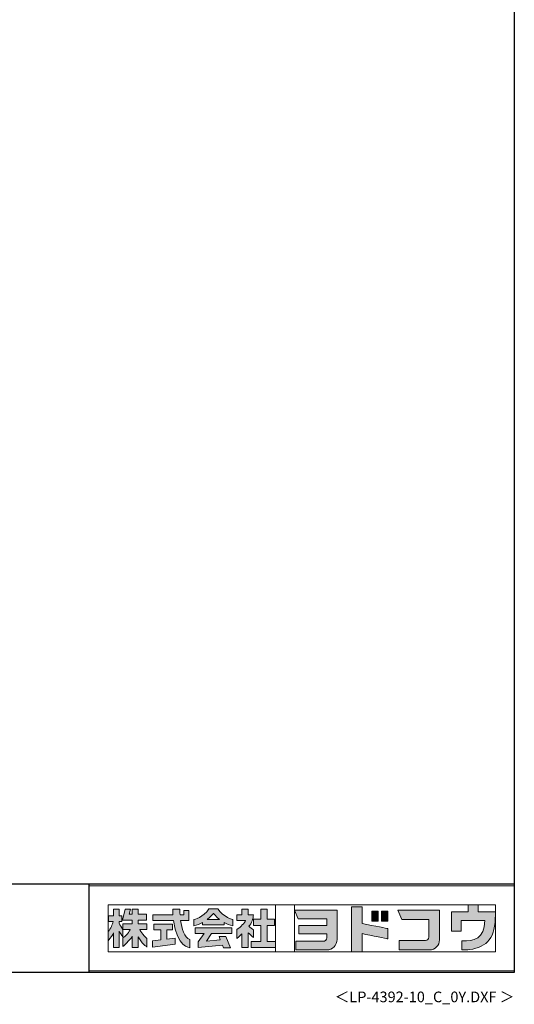
# Model space of a CAD drawing. Extents: x 1667 to 41127, y 644 to 28700.
# Drawn here: x 35319 to 41127, y 644 to 12199 of the extents above; entities that cross this region are included whole.
import ezdxf
from ezdxf.enums import TextEntityAlignment as Align

# ---------------------------------------------------------------- set-up
doc = ezdxf.new("R2010")
doc.units = 0
doc.header["$LTSCALE"] = 50
doc.header["$MEASUREMENT"] = 0
for name, color, linetype in [('FILENAME', 7, 'CONTINUOUS'), ('WAKUSEN-01', 50, 'CONTINUOUS'), ('WAKUSEN-02', 130, 'CONTINUOUS')]:
    doc.layers.add(name, color=color, linetype=linetype)
doc.layers.add('FRAME', color=8, linetype='CONTINUOUS', lineweight=0, plot=False)
doc.layers.add('株式会社ヨドコウ 社名ロゴタイプ 横組み', color=4, linetype='CONTINUOUS', lineweight=0)
doc.styles.add('FILENAME', font='romans.shx', dxfattribs={"height": 125, "bigfont": 'bigfont.shx'})

# ---------------------------------------------------------------- blocks, each defined once
blk = doc.blocks.new('Block_0')
at = {"layer": '株式会社ヨドコウ 社名ロゴタイプ 横組み'}
h = blk.add_hatch(color=256, dxfattribs=at)
h.dxf.hatch_style = 2
edge = h.paths.add_edge_path()
edge.add_spline(control_points=[(22.52, -15.55), (22.52, -15.55), (26.89, -15.55), (26.89, -15.55), (26.89, -15.55), (26.89, -12.49), (26.89, -12.49), (26.89, -12.49), (26.89, -12.48), (26.89, -12.48), (26.89, -12.48), (22.52, -12.48), (22.52, -12.48), (22.52, -12.48), (22.52, -9.76), (22.52, -9.76), (22.52, -9.76), (19.43, -9.76), (19.43, -9.76), (19.43, -9.76), (19.43, -12.48), (19.43, -12.48), (19.43, -12.48), (19.43, -12.49), (19.43, -12.49), (19.43, -12.49), (17.82, -12.49), (17.82, -12.49), (17.82, -12.49), (18.44, -9.76), (18.44, -9.76), (18.44, -9.76), (15.67, -9.76), (15.67, -9.76), (15.67, -9.76), (14.16, -15.55), (14.16, -15.55), (14.16, -15.55), (19.43, -15.55), (19.43, -15.55), (19.43, -15.55), (19.43, -17.6), (19.43, -17.6), (19.43, -17.6), (14.44, -17.6), (14.44, -17.6), (14.44, -17.6), (14.44, -20.61), (14.44, -20.61), (13.55, -19.44), (12.8, -18.25), (12.39, -17.26), (12.39, -17.26), (12.39, -16.3), (12.39, -16.3), (12.39, -16.3), (13.9, -16.3), (13.9, -16.3), (13.9, -16.3), (13.9, -13.32), (13.9, -13.32), (13.9, -13.32), (12.39, -13.32), (12.39, -13.32), (12.39, -13.32), (12.39, -9.76), (12.39, -9.76), (12.39, -9.76), (9.4, -9.76), (9.4, -9.76), (9.4, -9.76), (9.4, -13.32), (9.4, -13.32), (9.4, -13.32), (6.77, -13.32), (6.77, -13.32), (6.77, -13.32), (6.77, -16.3), (6.77, -16.3), (6.77, -16.3), (9.17, -16.3), (9.17, -16.3), (8.88, -18.08), (7.95, -19.98), (6.53, -21.71), (6.53, -21.71), (6.53, -26.68), (6.53, -26.68), (7.81, -25.14), (9.05, -23.22), (9.4, -22.42), (9.4, -22.42), (9.4, -30.2), (9.4, -30.2), (9.4, -30.2), (12.39, -30.2), (12.39, -30.2), (12.39, -30.2), (12.39, -21.53), (12.39, -21.53), (12.72, -22.29), (13.73, -23.63), (14.44, -24.55), (14.44, -24.55), (14.44, -20.69), (14.44, -20.69), (14.44, -20.69), (14.5, -20.69), (14.5, -20.69), (14.5, -20.69), (18.29, -20.69), (18.29, -20.69), (18.29, -20.69), (17.1, -23.18), (14.44, -24.95), (14.44, -24.95), (14.44, -29.56), (14.44, -29.56), (15.91, -28.51), (18.82, -25.32), (19.43, -24.11), (19.43, -24.11), (19.43, -30.2), (19.43, -30.2), (19.43, -30.2), (22.52, -30.2), (22.52, -30.2), (22.52, -30.2), (22.52, -24.43), (22.52, -24.43), (24.05, -27.77), (27.23, -29.95), (27.23, -29.95), (27.23, -29.95), (27.23, -25.41), (27.23, -25.41), (24.93, -23.55), (23.41, -20.69), (23.41, -20.69), (23.41, -20.69), (27.23, -20.69), (27.23, -20.69), (27.23, -20.69), (27.23, -17.6), (27.23, -17.6), (27.23, -17.6), (22.52, -17.6), (22.52, -17.6), (22.52, -17.6), (22.52, -15.55), (22.52, -15.55)], knot_values=[0, 0, 0, 0, 1, 1, 1, 2, 2, 2, 3, 3, 3, 4, 4, 4, 5, 5, 5, 6, 6, 6, 7, 7, 7, 8, 8, 8, 9, 9, 9, 10, 10, 10, 11, 11, 11, 12, 12, 12, 13, 13, 13, 14, 14, 14, 15, 15, 15, 16, 16, 16, 17, 17, 17, 18, 18, 18, 19, 19, 19, 20, 20, 20, 21, 21, 21, 22, 22, 22, 23, 23, 23, 24, 24, 24, 25, 25, 25, 26, 26, 26, 27, 27, 27, 28, 28, 28, 29, 29, 29, 30, 30, 30, 31, 31, 31, 32, 32, 32, 33, 33, 33, 34, 34, 34, 35, 35, 35, 36, 36, 36, 37, 37, 37, 38, 38, 38, 39, 39, 39, 40, 40, 40, 41, 41, 41, 42, 42, 42, 43, 43, 43, 44, 44, 44, 45, 45, 45, 46, 46, 46, 47, 47, 47, 48, 48, 48, 49, 49, 49, 50, 50, 50, 50], degree=3, periodic=0)
h = blk.add_hatch(color=256, dxfattribs=at)
h.dxf.hatch_style = 2
edge = h.paths.add_edge_path()
edge.add_spline(control_points=[(45.15, -15.85), (45.15, -15.85), (49.6, -15.85), (49.6, -15.85), (49.6, -15.85), (49.6, -10.54), (49.6, -10.54), (49.6, -10.54), (46.93, -10.54), (46.93, -10.54), (46.93, -10.54), (46.93, -12.72), (46.93, -12.72), (46.93, -12.72), (44.85, -12.72), (44.85, -12.72), (44.74, -11.69), (44.68, -9.71), (44.68, -9.71), (44.68, -9.71), (40.92, -9.71), (40.92, -9.71), (40.93, -10.77), (40.97, -11.77), (41.03, -12.72), (41.03, -12.72), (30.42, -12.72), (30.42, -12.72), (30.42, -12.72), (30.42, -15.85), (30.42, -15.85), (30.42, -15.85), (41.32, -15.85), (41.32, -15.85), (43.08, -29.91), (50.08, -30.3), (50.08, -30.3), (50.08, -30.3), (50.08, -25.89), (50.08, -25.89), (46.98, -25.07), (45.69, -19.94), (45.15, -15.85)], knot_values=[0, 0, 0, 0, 1, 1, 1, 2, 2, 2, 3, 3, 3, 4, 4, 4, 5, 5, 5, 6, 6, 6, 7, 7, 7, 8, 8, 8, 9, 9, 9, 10, 10, 10, 11, 11, 11, 12, 12, 12, 13, 13, 13, 14, 14, 14, 14], degree=3, periodic=0)
h = blk.add_hatch(color=256, dxfattribs=at)
h.dxf.hatch_style = 2
edge = h.paths.add_edge_path()
edge.add_spline(control_points=[(59.36, -15.25), (61.43, -13.59), (62.6, -11.98), (62.6, -11.98), (62.6, -11.98), (63.78, -13.59), (65.85, -15.25), (65.85, -15.25), (59.36, -15.25), (59.36, -15.25)], knot_values=[0, 0, 0, 0, 1, 1, 1, 2, 2, 2, 3, 3, 3, 3], degree=3, periodic=0)
edge = h.paths.add_edge_path()
edge.add_spline(control_points=[(65.04, -9.58), (65.04, -9.58), (60.17, -9.58), (60.17, -9.58), (57.4, -14.2), (52.2, -15.27), (52.2, -15.27), (52.2, -15.27), (52.2, -18.6), (52.2, -18.6), (53.93, -18.32), (55.49, -17.69), (56.85, -16.94), (56.85, -16.94), (56.85, -18.14), (56.85, -18.14), (56.85, -18.14), (68.35, -18.14), (68.35, -18.14), (68.35, -18.14), (68.35, -16.94), (68.35, -16.94), (69.71, -17.69), (71.27, -18.32), (73, -18.6), (73, -18.6), (73, -15.27), (73, -15.27), (73, -15.27), (67.8, -14.2), (65.04, -9.58)], knot_values=[0, 0, 0, 0, 1, 1, 1, 2, 2, 2, 3, 3, 3, 4, 4, 4, 5, 5, 5, 6, 6, 6, 7, 7, 7, 8, 8, 8, 9, 9, 9, 10, 10, 10, 10], degree=3, periodic=0)
h = blk.add_hatch(color=256, dxfattribs=at)
h.dxf.hatch_style = 2
edge = h.paths.add_edge_path()
edge.add_spline(control_points=[(83.92, -20.84), (83.49, -20.61), (81.76, -19.16), (81.52, -18.88), (82.86, -17.18), (83.86, -14.97), (83.87, -12.72), (83.87, -12.72), (81.05, -12.72), (81.05, -12.72), (81.05, -12.72), (81.05, -9.76), (81.05, -9.76), (81.05, -9.76), (77.76, -9.76), (77.76, -9.76), (77.76, -9.76), (77.76, -12.72), (77.76, -12.72), (77.76, -12.72), (75.04, -12.72), (75.04, -12.72), (75.04, -12.72), (75.04, -15.74), (75.04, -15.74), (75.04, -15.74), (79.77, -15.74), (79.77, -15.74), (79.1, -17.07), (77.28, -19.22), (75.04, -20.67), (75.04, -20.67), (75.04, -25.31), (75.04, -25.31), (76.07, -24.58), (77.76, -22.86), (77.76, -22.86), (77.76, -22.86), (77.76, -30.22), (77.76, -30.22), (77.76, -30.22), (81.05, -30.22), (81.05, -30.22), (81.05, -30.22), (81.05, -22.29), (81.05, -22.29), (81.42, -22.71), (83.24, -24.3), (83.92, -24.79), (83.92, -24.79), (83.92, -20.84), (83.92, -20.84)], knot_values=[0, 0, 0, 0, 1, 1, 1, 2, 2, 2, 3, 3, 3, 4, 4, 4, 5, 5, 5, 6, 6, 6, 7, 7, 7, 8, 8, 8, 9, 9, 9, 10, 10, 10, 11, 11, 11, 12, 12, 12, 13, 13, 13, 14, 14, 14, 15, 15, 15, 16, 16, 16, 17, 17, 17, 17], degree=3, periodic=0)
h = blk.add_hatch(color=256, dxfattribs=at)
h.dxf.hatch_style = 2
h.paths.add_polyline_path([(91.19, -26.94), (91.19, -18.44), (95.14, -18.44), (95.14, -15.12), (91.19, -15.12), (91.19, -9.76), (87.81, -9.76), (87.81, -15.12), (84.01, -15.12), (84.01, -18.44), (87.81, -18.44), (87.81, -26.94), (82.69, -26.94), (82.69, -30.22), (95.72, -30.22), (95.72, -26.94)])
h = blk.add_hatch(color=256, dxfattribs=at)
h.dxf.hatch_style = 1
edge = h.paths.add_edge_path()
edge.add_spline(control_points=[(128.43, -12.79), (128.43, -12.43), (128.43, -12.09), (128.43, -11.79)], knot_values=[12.750005, 12.750005, 12.750005, 12.750005, 12.812504, 12.812504, 12.812504, 12.812504], degree=3, periodic=0)
edge.add_spline(control_points=[(128.43, -11.79), (128.43, -11.5), (128.43, -11.24), (128.43, -11.02)], knot_values=[12.812504, 12.812504, 12.812504, 12.812504, 12.875003, 12.875003, 12.875003, 12.875003], degree=3, periodic=0)
edge.add_spline(control_points=[(128.43, -11.02), (128.43, -10.92), (128.43, -10.82), (128.43, -10.74)], knot_values=[12.875003, 12.875003, 12.875003, 12.875003, 12.906252, 12.906252, 12.906252, 12.906252], degree=3, periodic=0)
edge.add_spline(control_points=[(128.43, -10.74), (128.43, -10.66), (128.43, -10.59), (128.43, -10.53)], knot_values=[12.906252, 12.906252, 12.906252, 12.906252, 12.937501, 12.937501, 12.937501, 12.937501], degree=3, periodic=0)
edge.add_spline(control_points=[(128.43, -10.35), (128.43, -10.35), (128.43, -10.35), (128.43, -10.35), (128.43, -10.35), (122.78, -10.35), (117.12, -10.35)], knot_values=[12.999817, 12.999817, 12.999817, 12.999817, 13, 13, 13, 13.49999, 13.49999, 13.49999, 13.49999], degree=3, periodic=0)
edge.add_spline(control_points=[(117.12, -10.35), (111.46, -10.35), (105.8, -10.35), (105.8, -10.35)], knot_values=[13.49999, 13.49999, 13.49999, 13.49999, 14, 14, 14, 14], degree=3, periodic=0)
edge.add_spline(control_points=[(105.8, -10.35), (105.8, -10.35), (107.72, -14.94), (107.72, -14.94)], knot_values=[0.00001, 0.00001, 0.00001, 0.00001, 0.99999, 0.99999, 0.99999, 0.99999], degree=3, periodic=0)
edge.add_spline(control_points=[(107.72, -14.94), (107.72, -14.94), (122.93, -14.94), (122.93, -14.94)], knot_values=[1.00001, 1.00001, 1.00001, 1.00001, 1.99999, 1.99999, 1.99999, 1.99999], degree=3, periodic=0)
edge.add_spline(control_points=[(122.93, -14.94), (122.93, -14.94), (122.93, -18.45), (122.93, -18.45)], knot_values=[2.00001, 2.00001, 2.00001, 2.00001, 2.99999, 2.99999, 2.99999, 2.99999], degree=3, periodic=0)
edge.add_spline(control_points=[(122.93, -18.45), (122.93, -18.45), (108.09, -18.45), (108.09, -18.45)], knot_values=[3.00001, 3.00001, 3.00001, 3.00001, 3.99999, 3.99999, 3.99999, 3.99999], degree=3, periodic=0)
edge.add_spline(control_points=[(108.09, -18.45), (108.09, -18.45), (108.09, -22.88), (108.09, -22.88)], knot_values=[4.00001, 4.00001, 4.00001, 4.00001, 4.99999, 4.99999, 4.99999, 4.99999], degree=3, periodic=0)
edge.add_spline(control_points=[(108.09, -22.88), (108.09, -22.88), (122.93, -22.88), (122.93, -22.88)], knot_values=[5.00001, 5.00001, 5.00001, 5.00001, 5.99999, 5.99999, 5.99999, 5.99999], degree=3, periodic=0)
edge.add_spline(control_points=[(122.93, -22.88), (122.93, -22.88), (122.93, -25.08), (122.93, -25.08)], knot_values=[6.00001, 6.00001, 6.00001, 6.00001, 7, 7, 7, 7], degree=3, periodic=0)
edge.add_spline(control_points=[(122.93, -25.08), (122.93, -26.07), (122.12, -26.87), (121.13, -26.87)], knot_values=[7, 7, 7, 7, 8, 8, 8, 8], degree=3, periodic=0)
edge.add_spline(control_points=[(121.13, -26.87), (121.13, -26.87), (106.47, -26.87), (106.47, -26.87)], knot_values=[8.00001, 8.00001, 8.00001, 8.00001, 8.99999, 8.99999, 8.99999, 8.99999], degree=3, periodic=0)
edge.add_spline(control_points=[(106.47, -26.87), (106.47, -26.87), (106.47, -31.47), (106.47, -31.47)], knot_values=[9.00001, 9.00001, 9.00001, 9.00001, 9.99999, 9.99999, 9.99999, 9.99999], degree=3, periodic=0)
edge.add_spline(control_points=[(106.47, -31.47), (106.47, -31.47), (122.93, -31.47), (122.93, -31.47)], knot_values=[10.00001, 10.00001, 10.00001, 10.00001, 11, 11, 11, 11], degree=3, periodic=0)
edge.add_spline(control_points=[(122.93, -31.47), (125.96, -31.47), (128.43, -28.99), (128.43, -25.96), (128.43, -25.96), (128.43, -24.98), (128.43, -23.52)], knot_values=[11, 11, 11, 11, 12, 12, 12, 12.250015, 12.250015, 12.250015, 12.250015], degree=3, periodic=0)
edge.add_spline(control_points=[(128.43, -23.52), (128.43, -22.06), (128.43, -20.11), (128.43, -18.16)], knot_values=[12.250015, 12.250015, 12.250015, 12.250015, 12.50001, 12.50001, 12.50001, 12.50001], degree=3, periodic=0)
edge.add_spline(control_points=[(128.43, -18.16), (128.43, -17.18), (128.43, -16.2), (128.43, -15.29)], knot_values=[12.50001, 12.50001, 12.50001, 12.50001, 12.625008, 12.625008, 12.625008, 12.625008], degree=3, periodic=0)
edge.add_spline(control_points=[(128.43, -15.29), (128.43, -14.38), (128.43, -13.52), (128.43, -12.79)], knot_values=[12.625008, 12.625008, 12.625008, 12.625008, 12.750005, 12.750005, 12.750005, 12.750005], degree=3, periodic=0)
edge = h.paths.add_edge_path()
edge.add_spline(control_points=[(141.81, -17.46), (141.81, -17.46), (141.81, -8.53), (141.81, -8.53)], knot_values=[1.00001, 1.00001, 1.00001, 1.00001, 1.99999, 1.99999, 1.99999, 1.99999], degree=3, periodic=0)
edge.add_spline(control_points=[(141.81, -8.53), (141.81, -8.53), (136.06, -8.53), (136.06, -8.53)], knot_values=[2.00001, 2.00001, 2.00001, 2.00001, 2.99999, 2.99999, 2.99999, 2.99999], degree=3, periodic=0)
edge.add_spline(control_points=[(136.06, -8.53), (136.06, -8.53), (136.06, -32.5), (136.06, -32.5)], knot_values=[3.00001, 3.00001, 3.00001, 3.00001, 3.99999, 3.99999, 3.99999, 3.99999], degree=3, periodic=0)
edge.add_spline(control_points=[(136.06, -32.5), (136.06, -32.5), (141.81, -32.5), (141.81, -32.5)], knot_values=[4.00001, 4.00001, 4.00001, 4.00001, 4.99999, 4.99999, 4.99999, 4.99999], degree=3, periodic=0)
edge.add_spline(control_points=[(141.81, -32.5), (141.81, -32.5), (141.81, -22.75), (141.81, -22.75)], knot_values=[5.00001, 5.00001, 5.00001, 5.00001, 6, 6, 6, 6], degree=3, periodic=0)
edge.add_spline(control_points=[(141.81, -22.75), (146.75, -23.83), (154.97, -25.5), (155.05, -25.52)], knot_values=[6, 6, 6, 6, 7, 7, 7, 7], degree=3, periodic=0)
edge.add_spline(control_points=[(155.05, -25.52), (155.05, -25.52), (155.4, -25.59), (155.4, -25.59), (155.4, -25.59), (155.4, -20.1), (155.4, -20.1), (155.4, -20.1), (155.17, -20.05), (155.17, -20.05)], knot_values=[7.00003, 7.00003, 7.00003, 7.00003, 8, 8, 8, 9, 9, 9, 9.99997, 9.99997, 9.99997, 9.99997], degree=3, periodic=0)
edge.add_spline(control_points=[(155.17, -20.05), (155.1, -20.04), (148.67, -18.75), (141.81, -17.46)], knot_values=[0, 0, 0, 0, 1, 1, 1, 1], degree=3, periodic=0)
edge = h.paths.add_edge_path()
edge.add_spline(control_points=[(182.97, -15.35), (182.97, -14.42), (182.97, -13.56), (182.97, -12.82)], knot_values=[8.625007, 8.625007, 8.625007, 8.625007, 8.750005, 8.750005, 8.750005, 8.750005], degree=3, periodic=0)
edge.add_spline(control_points=[(182.97, -12.82), (182.97, -12.45), (182.97, -12.11), (182.97, -11.81)], knot_values=[8.750005, 8.750005, 8.750005, 8.750005, 8.812504, 8.812504, 8.812504, 8.812504], degree=3, periodic=0)
edge.add_spline(control_points=[(182.97, -11.81), (182.97, -11.51), (182.97, -11.25), (182.97, -11.03)], knot_values=[8.812504, 8.812504, 8.812504, 8.812504, 8.875002, 8.875002, 8.875002, 8.875002], degree=3, periodic=0)
edge.add_spline(control_points=[(182.97, -11.03), (182.97, -10.92), (182.97, -10.83), (182.97, -10.74)], knot_values=[8.875002, 8.875002, 8.875002, 8.875002, 8.906252, 8.906252, 8.906252, 8.906252], degree=3, periodic=0)
edge.add_spline(control_points=[(182.97, -10.74), (182.97, -10.66), (182.97, -10.59), (182.97, -10.53)], knot_values=[8.906252, 8.906252, 8.906252, 8.906252, 8.937501, 8.937501, 8.937501, 8.937501], degree=3, periodic=0)
edge.add_spline(control_points=[(182.97, -10.35), (182.97, -10.35), (182.97, -10.35), (182.97, -10.35), (182.97, -10.35), (177.43, -10.35), (171.88, -10.35)], knot_values=[8.999817, 8.999817, 8.999817, 8.999817, 9, 9, 9, 9.49999, 9.49999, 9.49999, 9.49999], degree=3, periodic=0)
edge.add_spline(control_points=[(171.88, -10.35), (166.33, -10.35), (160.78, -10.35), (160.78, -10.35)], knot_values=[9.49999, 9.49999, 9.49999, 9.49999, 10, 10, 10, 10], degree=3, periodic=0)
edge.add_spline(control_points=[(160.78, -10.35), (160.78, -10.35), (162.85, -15.34), (162.85, -15.34)], knot_values=[0.00001, 0.00001, 0.00001, 0.00001, 0.99999, 0.99999, 0.99999, 0.99999], degree=3, periodic=0)
edge.add_spline(control_points=[(162.85, -15.34), (162.85, -15.34), (177.24, -15.34), (177.24, -15.34)], knot_values=[1.00001, 1.00001, 1.00001, 1.00001, 1.99999, 1.99999, 1.99999, 1.99999], degree=3, periodic=0)
edge.add_spline(control_points=[(177.24, -15.34), (177.24, -15.34), (177.24, -24.73), (177.24, -24.73)], knot_values=[2.00001, 2.00001, 2.00001, 2.00001, 3, 3, 3, 3], degree=3, periodic=0)
edge.add_spline(control_points=[(177.24, -24.73), (177.24, -25.66), (176.48, -26.43), (175.54, -26.43)], knot_values=[3, 3, 3, 3, 4, 4, 4, 4], degree=3, periodic=0)
edge.add_spline(control_points=[(175.54, -26.43), (175.54, -26.43), (161.55, -26.43), (161.55, -26.43)], knot_values=[4.00001, 4.00001, 4.00001, 4.00001, 4.99999, 4.99999, 4.99999, 4.99999], degree=3, periodic=0)
edge.add_spline(control_points=[(161.55, -26.43), (161.55, -26.43), (161.55, -31.47), (161.55, -31.47)], knot_values=[5.00001, 5.00001, 5.00001, 5.00001, 5.99999, 5.99999, 5.99999, 5.99999], degree=3, periodic=0)
edge.add_spline(control_points=[(161.55, -31.47), (161.55, -31.47), (177.65, -31.47), (177.65, -31.47)], knot_values=[6.00001, 6.00001, 6.00001, 6.00001, 7, 7, 7, 7], degree=3, periodic=0)
edge.add_spline(control_points=[(177.65, -31.47), (180.58, -31.47), (182.97, -29.08), (182.97, -26.14), (182.97, -26.14), (182.97, -25.15), (182.97, -23.67)], knot_values=[7, 7, 7, 7, 8, 8, 8, 8.250015, 8.250015, 8.250015, 8.250015], degree=3, periodic=0)
edge.add_spline(control_points=[(182.97, -23.67), (182.97, -22.19), (182.97, -20.22), (182.97, -18.25)], knot_values=[8.250015, 8.250015, 8.250015, 8.250015, 8.50001, 8.50001, 8.50001, 8.50001], degree=3, periodic=0)
edge.add_spline(control_points=[(182.97, -18.25), (182.97, -17.26), (182.97, -16.27), (182.97, -15.35)], knot_values=[8.50001, 8.50001, 8.50001, 8.50001, 8.625007, 8.625007, 8.625007, 8.625007], degree=3, periodic=0)
edge = h.paths.add_edge_path()
edge.add_spline(control_points=[(212.73, -12.78), (212.73, -12.78), (212.73, -11.21), (212.73, -11.21), (212.73, -11.21), (203.51, -11.21), (203.51, -11.21)], knot_values=[14.00002, 14.00002, 14.00002, 14.00002, 15, 15, 15, 15.99998, 15.99998, 15.99998, 15.99998], degree=3, periodic=0)
edge.add_spline(control_points=[(203.51, -11.21), (203.51, -11.21), (203.51, -11.21), (203.51, -11.21), (203.51, -11.21), (203.51, -11.21), (203.51, -11.21)], knot_values=[15.99998, 15.99998, 15.99998, 15.99998, 16, 16, 16, 16.00001, 16.00001, 16.00001, 16.00001], degree=3, periodic=0)
edge.add_spline(control_points=[(203.51, -11.21), (203.51, -11.21), (203.51, -7.5), (203.51, -7.5)], knot_values=[0.00001, 0.00001, 0.00001, 0.00001, 0.99999, 0.99999, 0.99999, 0.99999], degree=3, periodic=0)
edge.add_spline(control_points=[(203.51, -7.5), (203.51, -7.5), (198.23, -7.5), (198.23, -7.5)], knot_values=[1.00001, 1.00001, 1.00001, 1.00001, 1.99999, 1.99999, 1.99999, 1.99999], degree=3, periodic=0)
edge.add_spline(control_points=[(198.23, -7.5), (198.23, -7.5), (198.23, -11.21), (198.23, -11.21)], knot_values=[2.00001, 2.00001, 2.00001, 2.00001, 2.99999, 2.99999, 2.99999, 2.99999], degree=3, periodic=0)
edge.add_spline(control_points=[(198.23, -11.21), (198.23, -11.21), (189.33, -11.21), (189.33, -11.21)], knot_values=[3.00001, 3.00001, 3.00001, 3.00001, 3.99999, 3.99999, 3.99999, 3.99999], degree=3, periodic=0)
edge.add_spline(control_points=[(189.33, -11.21), (189.33, -11.21), (189.33, -21.51), (189.33, -21.51)], knot_values=[4.00001, 4.00001, 4.00001, 4.00001, 4.99999, 4.99999, 4.99999, 4.99999], degree=3, periodic=0)
edge.add_spline(control_points=[(189.33, -21.51), (189.33, -21.51), (194.46, -21.51), (194.46, -21.51)], knot_values=[5.00001, 5.00001, 5.00001, 5.00001, 5.99999, 5.99999, 5.99999, 5.99999], degree=3, periodic=0)
edge.add_spline(control_points=[(194.46, -21.51), (194.46, -21.51), (194.46, -15.81), (194.46, -15.81)], knot_values=[6.00001, 6.00001, 6.00001, 6.00001, 6.99999, 6.99999, 6.99999, 6.99999], degree=3, periodic=0)
edge.add_spline(control_points=[(194.46, -15.81), (194.46, -15.81), (207.16, -15.81), (207.16, -15.81)], knot_values=[7.00001, 7.00001, 7.00001, 7.00001, 8, 8, 8, 8], degree=3, periodic=0)
edge.add_spline(control_points=[(207.16, -15.81), (206.97, -25.77), (201.09, -26.66), (195.07, -26.71)], knot_values=[8, 8, 8, 8, 9, 9, 9, 9], degree=3, periodic=0)
edge.add_spline(control_points=[(195.07, -26.71), (195.07, -26.71), (194.78, -26.71), (194.78, -26.71)], knot_values=[9.00001, 9.00001, 9.00001, 9.00001, 9.99999, 9.99999, 9.99999, 9.99999], degree=3, periodic=0)
edge.add_spline(control_points=[(194.78, -26.71), (194.78, -26.71), (194.78, -31.47), (194.78, -31.47)], knot_values=[10.00001, 10.00001, 10.00001, 10.00001, 10.99999, 10.99999, 10.99999, 10.99999], degree=3, periodic=0)
edge.add_spline(control_points=[(194.78, -31.47), (194.78, -31.47), (195.08, -31.47), (195.08, -31.47)], knot_values=[11.00001, 11.00001, 11.00001, 11.00001, 12, 12, 12, 12], degree=3, periodic=0)
edge.add_spline(control_points=[(195.08, -31.47), (196.5, -31.47), (197.74, -31.4), (198.86, -31.26)], knot_values=[12, 12, 12, 12, 13, 13, 13, 13], degree=3, periodic=0)
edge.add_spline(control_points=[(198.86, -31.26), (208.71, -30.05), (212.73, -24.69), (212.73, -12.78)], knot_values=[13, 13, 13, 13, 14, 14, 14, 14], degree=3, periodic=0)
h = blk.add_hatch(color=250, dxfattribs=at)
h.dxf.hatch_style = 2
edge = h.paths.add_edge_path()
edge.add_spline(control_points=[(105.8, -10.35), (105.8, -10.35), (107.72, -14.94), (107.72, -14.94), (107.72, -14.94), (122.93, -14.94), (122.93, -14.94), (122.93, -14.94), (122.93, -18.45), (122.93, -18.45), (122.93, -18.45), (108.09, -18.45), (108.09, -18.45), (108.09, -18.45), (108.09, -22.88), (108.09, -22.88), (108.09, -22.88), (122.93, -22.88), (122.93, -22.88), (122.93, -22.88), (122.93, -25.08), (122.93, -25.08), (122.93, -26.07), (122.12, -26.87), (121.13, -26.87), (121.13, -26.87), (106.47, -26.87), (106.47, -26.87), (106.47, -26.87), (106.47, -31.47), (106.47, -31.47), (106.47, -31.47), (122.93, -31.47), (122.93, -31.47), (125.96, -31.47), (128.43, -28.99), (128.43, -25.96), (128.43, -25.96), (128.43, -10.35), (128.43, -10.35), (128.43, -10.35), (105.8, -10.35), (105.8, -10.35)], knot_values=[0, 0, 0, 0, 1, 1, 1, 2, 2, 2, 3, 3, 3, 4, 4, 4, 5, 5, 5, 6, 6, 6, 7, 7, 7, 8, 8, 8, 9, 9, 9, 10, 10, 10, 11, 11, 11, 12, 12, 12, 13, 13, 13, 14, 14, 14, 14], degree=3, periodic=0)
edge.add_line((105.8, -10.35), (105.8, -10.35))
h = blk.add_hatch(color=250, dxfattribs=at)
h.dxf.hatch_style = 2
edge = h.paths.add_edge_path()
edge.add_spline(control_points=[(155.17, -20.05), (155.1, -20.04), (148.67, -18.75), (141.81, -17.46), (141.81, -17.46), (141.81, -8.53), (141.81, -8.53), (141.81, -8.53), (136.06, -8.53), (136.06, -8.53), (136.06, -8.53), (136.06, -32.5), (136.06, -32.5), (136.06, -32.5), (141.81, -32.5), (141.81, -32.5), (141.81, -32.5), (141.81, -22.75), (141.81, -22.75), (146.75, -23.83), (154.97, -25.5), (155.05, -25.52), (155.05, -25.52), (155.4, -25.59), (155.4, -25.59), (155.4, -25.59), (155.4, -20.1), (155.4, -20.1), (155.4, -20.1), (155.17, -20.05), (155.17, -20.05)], knot_values=[0, 0, 0, 0, 1, 1, 1, 2, 2, 2, 3, 3, 3, 4, 4, 4, 5, 5, 5, 6, 6, 6, 7, 7, 7, 8, 8, 8, 9, 9, 9, 10, 10, 10, 10], degree=3, periodic=0)
edge.add_line((155.17, -20.05), (155.17, -20.05))
h = blk.add_hatch(color=250, dxfattribs=at)
h.dxf.hatch_style = 2
edge = h.paths.add_edge_path()
edge.add_spline(control_points=[(160.78, -10.35), (160.78, -10.35), (162.85, -15.34), (162.85, -15.34), (162.85, -15.34), (177.24, -15.34), (177.24, -15.34), (177.24, -15.34), (177.24, -24.73), (177.24, -24.73), (177.24, -25.66), (176.48, -26.43), (175.54, -26.43), (175.54, -26.43), (161.55, -26.43), (161.55, -26.43), (161.55, -26.43), (161.55, -31.47), (161.55, -31.47), (161.55, -31.47), (177.65, -31.47), (177.65, -31.47), (180.58, -31.47), (182.97, -29.08), (182.97, -26.14), (182.97, -26.14), (182.97, -10.35), (182.97, -10.35), (182.97, -10.35), (160.78, -10.35), (160.78, -10.35)], knot_values=[0, 0, 0, 0, 1, 1, 1, 2, 2, 2, 3, 3, 3, 4, 4, 4, 5, 5, 5, 6, 6, 6, 7, 7, 7, 8, 8, 8, 9, 9, 9, 10, 10, 10, 10], degree=3, periodic=0)
edge.add_line((160.78, -10.35), (160.78, -10.35))
h = blk.add_hatch(color=250, dxfattribs=at)
h.dxf.hatch_style = 2
edge = h.paths.add_edge_path()
edge.add_spline(control_points=[(203.51, -11.21), (203.51, -11.21), (203.51, -7.5), (203.51, -7.5), (203.51, -7.5), (198.23, -7.5), (198.23, -7.5), (198.23, -7.5), (198.23, -11.21), (198.23, -11.21), (198.23, -11.21), (189.33, -11.21), (189.33, -11.21), (189.33, -11.21), (189.33, -21.51), (189.33, -21.51), (189.33, -21.51), (194.46, -21.51), (194.46, -21.51), (194.46, -21.51), (194.46, -15.81), (194.46, -15.81), (194.46, -15.81), (207.16, -15.81), (207.16, -15.81), (206.97, -25.77), (201.09, -26.66), (195.07, -26.71), (195.07, -26.71), (194.78, -26.71), (194.78, -26.71), (194.78, -26.71), (194.78, -31.47), (194.78, -31.47), (194.78, -31.47), (195.08, -31.47), (195.08, -31.47), (196.5, -31.47), (197.74, -31.4), (198.86, -31.26), (208.71, -30.05), (212.73, -24.69), (212.73, -12.78), (212.73, -12.78), (212.73, -11.21), (212.73, -11.21), (212.73, -11.21), (203.51, -11.21), (203.51, -11.21)], knot_values=[0, 0, 0, 0, 1, 1, 1, 2, 2, 2, 3, 3, 3, 4, 4, 4, 5, 5, 5, 6, 6, 6, 7, 7, 7, 8, 8, 8, 9, 9, 9, 10, 10, 10, 11, 11, 11, 12, 12, 12, 13, 13, 13, 14, 14, 14, 15, 15, 15, 16, 16, 16, 16], degree=3, periodic=0)
edge.add_line((203.51, -11.21), (203.51, -11.21))
h = blk.add_hatch(color=256, dxfattribs=at)
h.dxf.hatch_style = 2
h.paths.add_polyline_path([(146.94, -10.84), (146.94, -16.24), (150.29, -16.24), (150.29, -10.84), (146.94, -10.84)])
h = blk.add_hatch(color=256, dxfattribs=at)
h.dxf.hatch_style = 2
h.paths.add_polyline_path([(152.05, -10.84), (152.05, -16.24), (155.4, -16.24), (155.4, -10.84), (152.05, -10.84)])
h = blk.add_hatch(color=256, dxfattribs=at)
h.dxf.hatch_style = 2
h.paths.add_polyline_path([(37.86, -20.86), (40.77, -20.86), (40.77, -17.73), (30.83, -17.73), (30.83, -20.86), (34.55, -20.86), (34.55, -26.14), (30.25, -26.72), (30.25, -29.95), (42.2, -28.37), (42.2, -25.15), (37.86, -25.71)])
h = blk.add_hatch(color=256, dxfattribs=at)
h.dxf.hatch_style = 2
h.paths.add_polyline_path([(52.85, -22.77), (57.67, -22.77), (54.52, -27.23), (54.52, -30.26), (67.47, -29.01), (68.04, -30.42), (71.61, -30.42), (69.15, -24.34), (65.59, -24.34), (66.28, -26.04), (58.86, -26.76), (61.59, -22.77), (72.35, -22.77), (72.35, -19.65), (52.85, -19.65)])
at = {"layer": 'FRAME'}
for p, q in [((-3.54, 2.57), (222.81, 2.57)), ((-3.54, -42.57), (-3.54, 2.57)), ((222.81, 2.57), (222.81, -42.57)), ((6.53, -7.5), (212.73, -7.5)), ((6.53, -32.5), (6.53, -7.5)), ((95.72, -7.5), (95.72, -32.5)), ((105.8, -7.5), (105.8, -32.5)), ((212.73, -7.5), (212.73, -32.5)), ((212.73, -32.5), (6.53, -32.5)), ((222.81, -42.57), (-3.54, -42.57))]:
    blk.add_line(p, q, dxfattribs=at)
at = {"layer": '株式会社ヨドコウ 社名ロゴタイプ 横組み'}
for points in [[(91.19, -26.94), (91.19, -18.44), (95.14, -18.44), (95.14, -15.12), (91.19, -15.12), (91.19, -9.76), (87.81, -9.76), (87.81, -15.12), (84.01, -15.12), (84.01, -18.44), (87.81, -18.44), (87.81, -26.94), (82.69, -26.94), (82.69, -30.22), (95.72, -30.22), (95.72, -26.94)], [(37.86, -20.86), (40.77, -20.86), (40.77, -17.73), (30.83, -17.73), (30.83, -20.86), (34.55, -20.86), (34.55, -26.14), (30.25, -26.72), (30.25, -29.95), (42.2, -28.37), (42.2, -25.15), (37.86, -25.71)], [(52.85, -22.77), (57.67, -22.77), (54.52, -27.23), (54.52, -30.26), (67.47, -29.01), (68.04, -30.42), (71.61, -30.42), (69.15, -24.34), (65.59, -24.34), (66.28, -26.04), (58.86, -26.76), (61.59, -22.77), (72.35, -22.77), (72.35, -19.65), (52.85, -19.65)]]:
    blk.add_lwpolyline(points, close=True, dxfattribs=at)
for points in [[(146.94, -10.84), (146.94, -16.24), (150.29, -16.24), (150.29, -10.84), (146.94, -10.84)], [(152.05, -10.84), (152.05, -16.24), (155.4, -16.24), (155.4, -10.84), (152.05, -10.84)]]:
    blk.add_lwpolyline(points, dxfattribs=at)
for points in [[(12.39, -9.76), (12.39, -9.76), (9.4, -9.76), (9.4, -9.76)], [(9.4, -9.76), (9.4, -9.76), (9.4, -13.32), (9.4, -13.32)], [(12.39, -13.32), (12.39, -13.32), (12.39, -9.76), (12.39, -9.76)], [(15.67, -9.76), (15.67, -9.76), (14.16, -15.55), (14.16, -15.55)], [(18.44, -9.76), (18.44, -9.76), (15.67, -9.76), (15.67, -9.76)], [(17.82, -12.49), (17.82, -12.49), (18.44, -9.76), (18.44, -9.76)], [(22.52, -9.76), (22.52, -9.76), (19.43, -9.76), (19.43, -9.76)], [(19.43, -9.76), (19.43, -9.76), (19.43, -12.48), (19.43, -12.48)], [(22.52, -12.48), (22.52, -12.48), (22.52, -9.76), (22.52, -9.76)], [(105.8, -10.35), (105.8, -10.35), (107.72, -14.94), (107.72, -14.94)], [(128.43, -10.35), (128.43, -10.35), (105.8, -10.35), (105.8, -10.35)], [(128.43, -25.96), (128.43, -25.96), (128.43, -10.35), (128.43, -10.35)], [(160.78, -10.35), (160.78, -10.35), (162.85, -15.34), (162.85, -15.34)], [(182.97, -10.35), (182.97, -10.35), (160.78, -10.35), (160.78, -10.35)], [(182.97, -26.14), (182.97, -26.14), (182.97, -10.35), (182.97, -10.35)], [(203.51, -7.5), (203.51, -7.5), (198.23, -7.5), (198.23, -7.5)], [(198.23, -7.5), (198.23, -7.5), (198.23, -11.21), (198.23, -11.21)], [(203.51, -11.21), (203.51, -11.21), (203.51, -7.5), (203.51, -7.5)], [(9.4, -13.32), (9.4, -13.32), (6.77, -13.32), (6.77, -13.32)], [(6.77, -13.32), (6.77, -13.32), (6.77, -16.3), (6.77, -16.3)], [(13.9, -13.32), (13.9, -13.32), (12.39, -13.32), (12.39, -13.32)], [(13.9, -16.3), (13.9, -16.3), (13.9, -13.32), (13.9, -13.32)], [(14.16, -15.55), (14.16, -15.55), (19.43, -15.55), (19.43, -15.55)], [(19.43, -12.49), (19.43, -12.49), (17.82, -12.49), (17.82, -12.49)], [(19.43, -12.48), (19.43, -12.48), (19.43, -12.49), (19.43, -12.49)], [(19.43, -15.55), (19.43, -15.55), (19.43, -17.6), (19.43, -17.6)], [(26.89, -12.48), (26.89, -12.48), (22.52, -12.48), (22.52, -12.48)], [(22.52, -15.55), (22.52, -15.55), (26.89, -15.55), (26.89, -15.55)], [(22.52, -17.6), (22.52, -17.6), (22.52, -15.55), (22.52, -15.55)], [(26.89, -12.49), (26.89, -12.49), (26.89, -12.48), (26.89, -12.48)], [(26.89, -15.55), (26.89, -15.55), (26.89, -12.49), (26.89, -12.49)], [(107.72, -14.94), (107.72, -14.94), (122.93, -14.94), (122.93, -14.94)], [(122.93, -14.94), (122.93, -14.94), (122.93, -18.45), (122.93, -18.45)], [(162.85, -15.34), (162.85, -15.34), (177.24, -15.34), (177.24, -15.34)], [(177.24, -15.34), (177.24, -15.34), (177.24, -24.73), (177.24, -24.73)], [(198.23, -11.21), (198.23, -11.21), (189.33, -11.21), (189.33, -11.21)], [(189.33, -11.21), (189.33, -11.21), (189.33, -21.51), (189.33, -21.51)], [(198.86, -31.26), (208.71, -30.05), (212.73, -24.69), (212.73, -12.78)], [(212.73, -11.21), (212.73, -11.21), (203.51, -11.21), (203.51, -11.21)], [(212.73, -12.78), (212.73, -12.78), (212.73, -11.21), (212.73, -11.21)], [(9.17, -16.3), (8.88, -18.08), (7.95, -19.98), (6.53, -21.71)], [(6.77, -16.3), (6.77, -16.3), (9.17, -16.3), (9.17, -16.3)], [(12.39, -17.26), (12.39, -17.26), (12.39, -16.3), (12.39, -16.3)], [(12.39, -16.3), (12.39, -16.3), (13.9, -16.3), (13.9, -16.3)], [(14.44, -20.61), (13.55, -19.44), (12.8, -18.25), (12.39, -17.26)], [(19.43, -17.6), (19.43, -17.6), (14.44, -17.6), (14.44, -17.6)], [(14.44, -17.6), (14.44, -17.6), (14.44, -20.61), (14.44, -20.61)], [(14.44, -24.55), (14.44, -24.55), (14.44, -20.69), (14.44, -20.69)], [(14.44, -20.69), (14.44, -20.69), (14.5, -20.69), (14.5, -20.69)], [(18.29, -20.69), (18.29, -20.69), (17.1, -23.18), (14.44, -24.95)], [(14.5, -20.69), (14.5, -20.69), (18.29, -20.69), (18.29, -20.69)], [(27.23, -17.6), (27.23, -17.6), (22.52, -17.6), (22.52, -17.6)], [(27.23, -25.41), (24.93, -23.55), (23.41, -20.69), (23.41, -20.69)], [(23.41, -20.69), (23.41, -20.69), (27.23, -20.69), (27.23, -20.69)], [(27.23, -20.69), (27.23, -20.69), (27.23, -17.6), (27.23, -17.6)], [(122.93, -18.45), (122.93, -18.45), (108.09, -18.45), (108.09, -18.45)], [(108.09, -18.45), (108.09, -18.45), (108.09, -22.88), (108.09, -22.88)], [(194.46, -21.51), (194.46, -21.51), (194.46, -15.81), (194.46, -15.81)], [(194.46, -15.81), (194.46, -15.81), (207.16, -15.81), (207.16, -15.81)], [(207.16, -15.81), (206.97, -25.77), (201.09, -26.66), (195.07, -26.71)], [(6.53, -21.71), (6.53, -21.71), (6.53, -26.68), (6.53, -26.68)], [(6.53, -26.68), (7.81, -25.14), (9.05, -23.22), (9.4, -22.42)], [(9.4, -22.42), (9.4, -22.42), (9.4, -30.2), (9.4, -30.2)], [(12.39, -30.2), (12.39, -30.2), (12.39, -21.53), (12.39, -21.53)], [(12.39, -21.53), (12.72, -22.29), (13.73, -23.63), (14.44, -24.55)], [(14.44, -29.56), (15.91, -28.51), (18.82, -25.32), (19.43, -24.11)], [(14.44, -24.95), (14.44, -24.95), (14.44, -29.56), (14.44, -29.56)], [(19.43, -24.11), (19.43, -24.11), (19.43, -30.2), (19.43, -30.2)], [(22.52, -30.2), (22.52, -30.2), (22.52, -24.43), (22.52, -24.43)], [(22.52, -24.43), (24.05, -27.77), (27.23, -29.95), (27.23, -29.95)], [(27.23, -29.95), (27.23, -29.95), (27.23, -25.41), (27.23, -25.41)], [(108.09, -22.88), (108.09, -22.88), (122.93, -22.88), (122.93, -22.88)], [(122.93, -25.08), (122.93, -26.07), (122.12, -26.87), (121.13, -26.87)], [(122.93, -22.88), (122.93, -22.88), (122.93, -25.08), (122.93, -25.08)], [(122.93, -31.47), (125.96, -31.47), (128.43, -28.99), (128.43, -25.96)], [(177.24, -24.73), (177.24, -25.66), (176.48, -26.43), (175.54, -26.43)], [(177.65, -31.47), (180.58, -31.47), (182.97, -29.08), (182.97, -26.14)], [(189.33, -21.51), (189.33, -21.51), (194.46, -21.51), (194.46, -21.51)], [(9.4, -30.2), (9.4, -30.2), (12.39, -30.2), (12.39, -30.2)], [(19.43, -30.2), (19.43, -30.2), (22.52, -30.2), (22.52, -30.2)], [(121.13, -26.87), (121.13, -26.87), (106.47, -26.87), (106.47, -26.87)], [(106.47, -26.87), (106.47, -26.87), (106.47, -31.47), (106.47, -31.47)], [(175.54, -26.43), (175.54, -26.43), (161.55, -26.43), (161.55, -26.43)], [(161.55, -26.43), (161.55, -26.43), (161.55, -31.47), (161.55, -31.47)], [(195.07, -26.71), (195.07, -26.71), (194.78, -26.71), (194.78, -26.71)], [(194.78, -26.71), (194.78, -26.71), (194.78, -31.47), (194.78, -31.47)], [(195.08, -31.47), (196.5, -31.47), (197.74, -31.4), (198.86, -31.26)], [(106.47, -31.47), (106.47, -31.47), (122.93, -31.47), (122.93, -31.47)], [(161.55, -31.47), (161.55, -31.47), (177.65, -31.47), (177.65, -31.47)], [(194.78, -31.47), (194.78, -31.47), (195.08, -31.47), (195.08, -31.47)]]:
    blk.add_open_spline(points, degree=3, dxfattribs=at)
for points, knots in [([(45.15, -15.85), (45.15, -15.85), (49.6, -15.85), (49.6, -15.85), (49.6, -15.85), (49.6, -10.54), (49.6, -10.54), (49.6, -10.54), (46.93, -10.54), (46.93, -10.54), (46.93, -10.54), (46.93, -12.72), (46.93, -12.72), (46.93, -12.72), (44.85, -12.72), (44.85, -12.72), (44.74, -11.69), (44.68, -9.71), (44.68, -9.71), (44.68, -9.71), (40.92, -9.71), (40.92, -9.71), (40.93, -10.77), (40.97, -11.77), (41.03, -12.72), (41.03, -12.72), (30.42, -12.72), (30.42, -12.72), (30.42, -12.72), (30.42, -15.85), (30.42, -15.85), (30.42, -15.85), (41.32, -15.85), (41.32, -15.85), (43.08, -29.91), (50.08, -30.3), (50.08, -30.3), (50.08, -30.3), (50.08, -25.89), (50.08, -25.89), (46.98, -25.07), (45.69, -19.94), (45.15, -15.85)], [0, 0, 0, 0, 1, 1, 1, 2, 2, 2, 3, 3, 3, 4, 4, 4, 5, 5, 5, 6, 6, 6, 7, 7, 7, 8, 8, 8, 9, 9, 9, 10, 10, 10, 11, 11, 11, 12, 12, 12, 13, 13, 13, 14, 14, 14, 14]), ([(65.04, -9.58), (65.04, -9.58), (60.17, -9.58), (60.17, -9.58), (57.4, -14.2), (52.2, -15.27), (52.2, -15.27), (52.2, -15.27), (52.2, -18.6), (52.2, -18.6), (53.93, -18.32), (55.49, -17.69), (56.85, -16.94), (56.85, -16.94), (56.85, -18.14), (56.85, -18.14), (56.85, -18.14), (68.35, -18.14), (68.35, -18.14), (68.35, -18.14), (68.35, -16.94), (68.35, -16.94), (69.71, -17.69), (71.27, -18.32), (73, -18.6), (73, -18.6), (73, -15.27), (73, -15.27), (73, -15.27), (67.8, -14.2), (65.04, -9.58)], [0, 0, 0, 0, 1, 1, 1, 2, 2, 2, 3, 3, 3, 4, 4, 4, 5, 5, 5, 6, 6, 6, 7, 7, 7, 8, 8, 8, 9, 9, 9, 10, 10, 10, 10]), ([(83.92, -20.84), (83.49, -20.61), (81.76, -19.16), (81.52, -18.88), (82.86, -17.18), (83.86, -14.97), (83.87, -12.72), (83.87, -12.72), (81.05, -12.72), (81.05, -12.72), (81.05, -12.72), (81.05, -9.76), (81.05, -9.76), (81.05, -9.76), (77.76, -9.76), (77.76, -9.76), (77.76, -9.76), (77.76, -12.72), (77.76, -12.72), (77.76, -12.72), (75.04, -12.72), (75.04, -12.72), (75.04, -12.72), (75.04, -15.74), (75.04, -15.74), (75.04, -15.74), (79.77, -15.74), (79.77, -15.74), (79.1, -17.07), (77.28, -19.22), (75.04, -20.67), (75.04, -20.67), (75.04, -25.31), (75.04, -25.31), (76.07, -24.58), (77.76, -22.86), (77.76, -22.86), (77.76, -22.86), (77.76, -30.22), (77.76, -30.22), (77.76, -30.22), (81.05, -30.22), (81.05, -30.22), (81.05, -30.22), (81.05, -22.29), (81.05, -22.29), (81.42, -22.71), (83.24, -24.3), (83.92, -24.79), (83.92, -24.79), (83.92, -20.84), (83.92, -20.84)], [0, 0, 0, 0, 1, 1, 1, 2, 2, 2, 3, 3, 3, 4, 4, 4, 5, 5, 5, 6, 6, 6, 7, 7, 7, 8, 8, 8, 9, 9, 9, 10, 10, 10, 11, 11, 11, 12, 12, 12, 13, 13, 13, 14, 14, 14, 15, 15, 15, 16, 16, 16, 17, 17, 17, 17]), ([(155.17, -20.05), (155.1, -20.04), (148.67, -18.75), (141.81, -17.46), (141.81, -17.46), (141.81, -8.53), (141.81, -8.53), (141.81, -8.53), (136.06, -8.53), (136.06, -8.53), (136.06, -8.53), (136.06, -32.5), (136.06, -32.5), (136.06, -32.5), (141.81, -32.5), (141.81, -32.5), (141.81, -32.5), (141.81, -22.75), (141.81, -22.75), (146.75, -23.83), (154.97, -25.5), (155.05, -25.52), (155.05, -25.52), (155.4, -25.59), (155.4, -25.59), (155.4, -25.59), (155.4, -20.1), (155.4, -20.1), (155.4, -20.1), (155.17, -20.05), (155.17, -20.05)], [0, 0, 0, 0, 1, 1, 1, 2, 2, 2, 3, 3, 3, 4, 4, 4, 5, 5, 5, 6, 6, 6, 7, 7, 7, 8, 8, 8, 9, 9, 9, 10, 10, 10, 10]), ([(59.36, -15.25), (61.43, -13.59), (62.6, -11.98), (62.6, -11.98), (62.6, -11.98), (63.78, -13.59), (65.85, -15.25), (65.85, -15.25), (59.36, -15.25), (59.36, -15.25)], [0, 0, 0, 0, 1, 1, 1, 2, 2, 2, 3, 3, 3, 3])]:
    blk.add_open_spline(points, degree=3, knots=knots, dxfattribs=at)
blk = doc.blocks.new('*U79')
at = {"layer": '株式会社ヨドコウ 社名ロゴタイプ 横組み', "xscale": 0.4411349433385184, "yscale": 0.4411349433385184, "zscale": 0.4411349433385184}
blk.add_blockref('Block_0', (1.56, 8.82), dxfattribs=at)

msp = doc.modelspace()

# ---------------------------------------------------------------- linework, layer by layer
at = {"layer": 'WAKUSEN-01'}
for p, q in [((41127, 28700), (41127, 1018)), ((41127, 2052), (1667, 2052)), ((41127, 1018), (1667, 1018))]:
    msp.add_line(p, q, dxfattribs=at)
at = {"layer": 'WAKUSEN-02'}
msp.add_line((36135, 1018), (36135, 2052), dxfattribs=at)

# ---------------------------------------------------------------- block references
at = {"layer": '株式会社ヨドコウ 社名ロゴタイプ 横組み', "xscale": 50, "yscale": 50, "zscale": 50}
msp.add_blockref('*U79', (36135, 1535), dxfattribs=at)

# ---------------------------------------------------------------- texts
at = {"layer": 'FILENAME', "style": 'FILENAME'}
msp.add_text('＜LP-4392-10_C_0Y.DXF ＞', height=125, dxfattribs=at).set_placement((41127, 668), align=Align.RIGHT)

doc.saveas('drawing.dxf')
